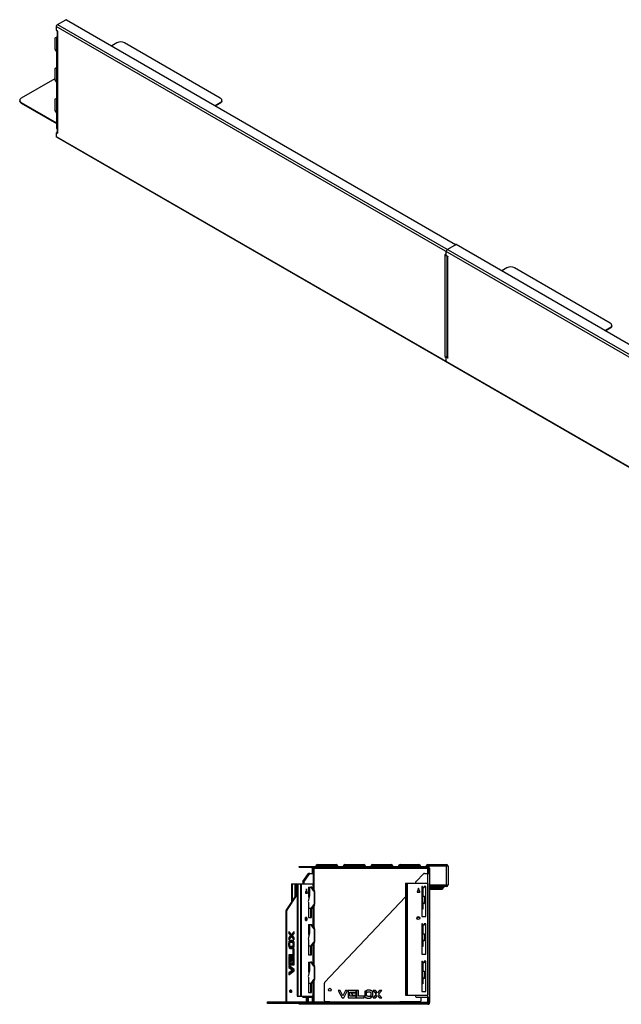
# Model space of a CAD drawing. Units: millimetres. Extents: x 4534 to 19826, y -34 to 3742.
# Drawn here: x 13436 to 15618, y 170 to 3742 of the extents above; entities that cross this region are included whole.
import ezdxf

# ---------------------------------------------------------------- set-up
doc = ezdxf.new("R2010")
doc.units = ezdxf.units.MM

# ---------------------------------------------------------------- blocks, each defined once
blk = doc.blocks.new('A$C32287')
at = {"color": 7, "linetype": 'Continuous', "lineweight": 25}
for p, q in [((69.4, 3.1), (137.4, 3.1)), ((69.4, 3.1), (69.4, -3.9)), ((137.4, 3.1), (137.4, -3.9)), ((169.4, 3.1), (169.4, -3.9)), ((169.4, 3.1), (237.4, 3.1)), ((237.4, 3.1), (237.4, -3.9)), ((269.4, 3.1), (269.4, -3.9)), ((269.4, 3.1), (337.4, 3.1)), ((337.4, 3.1), (337.4, -3.9)), ((369.4, 3.1), (437.4, 3.1)), ((369.4, 3.1), (369.4, -3.9)), ((437.4, 3.1), (437.4, -3.9)), ((469.4, 3.1), (469.4, -3.9)), ((469.4, 3.1), (537.4, 3.1)), ((537.4, -76.9), (537.4, 3.1)), ((3.4, -3.9), (470.4, -3.9)), ((3.4, -6.9), (3.4, -3.9)), ((3.4, -6.9), (470.4, -6.9)), ((6.4, -6.9), (6.4, -3.9)), ((13.4, -6.9), (13.4, -3.9)), ((16.4, -58.3), (36.8, -29.5)), ((18.5, -58.3), (38.9, -29.5)), ((41, -29.5), (20.6, -58.3)), ((41, -29.5), (36.8, -29.5)), ((37.8, -28.9), (55.9, -28.9)), ((50.4, -9.9), (53.4, -9.9)), ((50.4, -9.9), (50.4, -28.9)), ((53.4, -9.9), (53.1, -8.4)), ((53.4, -9.9), (53.4, -28.9)), ((53.8, -28.9), (53.8, -85.9)), ((55.9, -9.9), (476.4, -9.9)), ((55.9, -9.9), (55.9, -88.9)), ((143.4, -2.9), (63.4, -2.9)), ((63.4, -3.9), (63.4, -2.9)), ((143.4, -2.9), (143.4, -3.9)), ((243.4, -2.9), (163.4, -2.9)), ((163.4, -3.9), (163.4, -2.9)), ((243.4, -2.9), (243.4, -3.9)), ((343.4, -2.9), (263.4, -2.9)), ((263.4, -3.9), (263.4, -2.9)), ((343.4, -2.9), (343.4, -3.9)), ((443.4, -2.9), (363.4, -2.9)), ((363.4, -3.9), (363.4, -2.9)), ((424.9, -6.9), (424.9, -3.9)), ((426.3, -3.9), (426.3, -6.9)), ((426.4, -6.9), (426.4, -3.9)), ((455.8, -29.5), (427, -58.3)), ((428.4, -3.9), (428.4, -6.9)), ((443.4, -2.9), (443.4, -3.9)), ((457.3, -28.9), (476.4, -28.9)), ((543.4, -2.9), (463.4, -2.9)), ((463.4, -3.9), (463.4, -2.9)), ((470.4, -6.9), (470.4, -3.9)), ((470.4, -503.9), (470.4, -9.9)), ((473.4, -9.9), (473.4, -28.9)), ((473.4, -25.4), (476.4, -25.4)), ((476.4, -27.4), (473.4, -27.4)), ((476.4, -9.9), (476.4, -497.9)), ((543.4, -2.9), (543.4, -70.9)), ((-22.2, -69.1), (-24.4, -69.1)), ((-24.4, -69.1), (-24.4, -134.6)), ((-22.9, -67.1), (51.3, -67.1)), ((-22.2, -69.1), (-22.2, -131.4)), ((-12.3, -67.1), (-12.3, -116.6)), ((-8.1, -67.1), (-8.1, -110.2)), ((-3.5, -67.1), (-3.5, -474.1)), ((-1.7, -67.1), (-1.7, -474.1)), ((8.2, -69.1), (8.2, -472.1)), ((10.3, -69.1), (8.2, -69.1)), ((10.3, -69.1), (10.3, -472.1)), ((20.2, -59.7), (16, -59.7)), ((16, -59.7), (16, -67.1)), ((16.4, -58.3), (20.6, -58.3)), ((18.1, -59.7), (18.1, -67.1)), ((20.2, -59.7), (20.2, -67.1)), ((52.7, -69.1), (52.7, -84.4)), ((389.4, -64.1), (389.4, -471.1)), ((389.4, -64.1), (467.4, -64.1)), ((392.4, -66.1), (389.4, -66.1)), ((392.4, -64.1), (392.4, -471.1)), ((395.4, -64.1), (395.4, -471.1)), ((426.4, -64.1), (426.4, -59.7)), ((469.4, -66.1), (469.4, -469.1)), ((476.4, -70.9), (543.4, -70.9)), ((-43.4, -163.2), (-3.5, -103.3)), ((-41.3, -163.2), (-3.5, -106.5)), ((29.4, -85.4), (25.9, -100.4)), ((25.9, -100.4), (32.9, -100.4)), ((26.2, -98.9), (26.6, -100.4)), ((28.7, -100.4), (27.3, -94.4)), ((28.3, -89.9), (30.8, -100.4)), ((32.9, -100.4), (29.4, -85.4)), ((37.5, -78.9), (48.2, -78.9)), ((37.5, -78.9), (37.5, -114.9)), ((42.1, -82.9), (37.5, -82.9)), ((39.6, -91.9), (37.5, -91.9)), ((38.9, -92.9), (37.5, -92.9)), ((37.7, -92.9), (37.7, -114.9)), ((39.6, -82.9), (39.6, -91.9)), ((42.1, -83.9), (39.6, -83.9)), ((42.1, -108.9), (42.1, -82.9)), ((56.9, -93.3), (47.1, -79.5)), ((49.2, -79.5), (47.1, -79.5)), ((49.2, -79.5), (59, -93.3)), ((56.9, -93.3), (59, -93.3)), ((57.3, -94.7), (57.3, -141.1)), ((59.4, -94.7), (57.3, -94.7)), ((59.4, -94.7), (59.4, -141.1)), ((436.4, -82.4), (431.4, -97.4)), ((431.4, -97.4), (441.4, -97.4)), ((432.4, -97.4), (436.4, -85.4)), ((441.4, -97.4), (436.4, -82.4)), ((436.4, -85.4), (440.4, -97.4)), ((447.9, -75.9), (451, -75.9)), ((447.9, -75.9), (447.9, -185.9)), ((450.9, -76.4), (447.9, -76.4)), ((447.9, -90.3), (450.9, -90.3)), ((450.9, -91.7), (447.9, -91.7)), ((450.9, -75.9), (450.9, -153.9)), ((450.9, -77.7), (451, -77.7)), ((451, -79.9), (451, -75.9)), ((451.2, -80.4), (451.2, -111.9)), ((455, -80.9), (452, -80.9)), ((462.9, -75.9), (456, -75.9)), ((456, -75.9), (456, -79.9)), ((462.9, -185.9), (462.9, -75.9)), ((537.4, -76.9), (476.4, -76.9)), ((476.4, -79.9), (528.4, -79.9)), ((476.4, -82.9), (523.4, -82.9)), ((479.4, -85.9), (479.4, -82.9)), ((479.4, -85.9), (523.4, -85.9)), ((517.4, -85.9), (517.4, -79.9)), ((523.4, -79.9), (523.4, -85.9)), ((525.4, -79.9), (525.4, -76.9)), ((528.4, -76.9), (528.4, -79.9)), ((37.5, -131.2), (42.1, -108.9)), ((37.5, -114.9), (40.9, -114.9)), ((37.5, -132.9), (37.5, -188.9)), ((47.1, -156.3), (56.9, -142.5)), ((59, -142.5), (49.2, -156.3)), ((59, -142.5), (56.9, -142.5)), ((57.3, -141.1), (59.4, -141.1)), ((95.5, -425.3), (389.4, -113.5)), ((447.9, -138), (450.9, -138)), ((450.9, -139.4), (447.9, -139.4)), ((450.9, -111.9), (456.9, -111.9)), ((451.2, -133.2), (451.2, -158.2)), ((456.9, -137.9), (452.8, -137.9)), ((457.9, -112.9), (457.9, -136.9)), ((-41.7, -164.6), (-43.8, -164.6)), ((-43.8, -494.4), (-43.8, -164.6)), ((-43.4, -163.2), (-41.3, -163.2)), ((-41.7, -494.4), (-41.7, -164.6)), ((48.2, -156.9), (37.5, -156.9)), ((37.7, -158.2), (37.5, -158.2)), ((37.7, -156.9), (37.7, -158.2)), ((46, -188.9), (46, -156.9)), ((47.1, -156.3), (49.2, -156.3)), ((48.1, -188.9), (48.1, -156.9)), ((52.7, -151.4), (52.7, -220.4)), ((53.8, -149.9), (53.8, -221.9)), ((55.9, -146.9), (55.9, -224.9)), ((447.9, -153.3), (450.9, -153.3)), ((450.9, -153.9), (447.9, -153.9)), ((451.2, -158.2), (447.9, -158.2)), ((37.5, -188.9), (48.1, -188.9)), ((447.9, -185.9), (462.9, -185.9)), ((447.9, -211.9), (447.9, -321.9)), ((447.9, -211.9), (450.9, -211.9)), ((450.9, -212.4), (447.9, -212.4)), ((451, -211.9), (450.9, -211.9)), ((450.9, -211.9), (450.9, -289.9)), ((450.9, -213.7), (451, -213.7)), ((451, -216.9), (451, -211.9)), ((462.9, -211.9), (456, -211.9)), ((456, -211.9), (456, -216.9)), ((462.9, -321.9), (462.9, -211.9)), ((-24.8, -250.8), (-34.5, -239.4)), ((-34.5, -239.4), (-34.5, -247.5)), ((-26.9, -250.8), (-34.5, -241.9)), ((-34.5, -247.5), (-28.3, -254.8)), ((-30.3, -246.8), (-30.3, -247.5)), ((-30.3, -247.5), (-24.4, -254.4)), ((-29.7, -247.5), (-30.3, -247.5)), ((-15, -239.4), (-24.8, -250.8)), ((-23.5, -254.8), (-17.2, -247.4)), ((-22.2, -247.8), (-22.2, -253.3)), ((-21.3, -254.8), (-15, -247.4)), ((-17.2, -247.4), (-17.2, -241.9)), ((-17.2, -247.4), (-15, -247.4)), ((-15, -247.4), (-15, -239.4)), ((37.5, -214.9), (48.2, -214.9)), ((37.5, -214.9), (37.5, -250.9)), ((42.1, -218.9), (37.5, -218.9)), ((39.6, -227.9), (37.5, -227.9)), ((38.9, -228.9), (37.5, -228.9)), ((37.5, -267.2), (42.1, -244.9)), ((39.6, -218.9), (39.6, -227.9)), ((42.1, -219.9), (39.6, -219.9)), ((39.7, -219.9), (39.7, -218.9)), ((42.1, -244.9), (42.1, -218.9)), ((56.9, -229.3), (47.1, -215.5)), ((49.2, -215.5), (47.1, -215.5)), ((49.2, -215.5), (59, -229.3)), ((56.9, -229.3), (59, -229.3)), ((57.3, -230.7), (57.3, -277.1)), ((59.4, -230.7), (57.3, -230.7)), ((59.4, -230.7), (59.4, -277.1)), ((447.9, -226.3), (450.9, -226.3)), ((450.9, -227.7), (447.9, -227.7)), ((450.9, -247.9), (457.9, -247.9)), ((456, -216.9), (451, -216.9)), ((451.2, -216.9), (451.2, -247.9)), ((457.9, -247.9), (457.9, -273.9)), ((-28.3, -254.8), (-34.5, -262.2)), ((-34.5, -270.3), (-24.8, -258.9)), ((-34.5, -267.8), (-26.9, -258.9)), ((-34.5, -262.2), (-34.5, -270.3)), ((-31, -278.6), (-28.9, -278.6)), ((-31, -278.6), (-22.8, -278.6)), ((-18.9, -272), (-30.6, -272)), ((-21.1, -272), (-30.6, -272)), ((-24.4, -255.2), (-30.3, -262.2)), ((-30.3, -262.2), (-30.3, -262.8)), ((-29.7, -262.2), (-30.3, -262.2)), ((-28.9, -278.6), (-20.7, -278.6)), ((-26.9, -250.8), (-24.8, -250.8)), ((-26.9, -258.9), (-24.8, -258.9)), ((-24.4, -257.7), (-25.4, -258.9)), ((-25.3, -250.8), (-24.4, -251.9)), ((-24.8, -258.9), (-15, -270.3)), ((-24.4, -250.2), (-24.4, -259.4)), ((-24.4, -272), (-24.4, -278.6)), ((-23.5, -254.8), (-21.3, -254.8)), ((-17.2, -262.2), (-23.5, -254.8)), ((-22.8, -278.6), (-19.1, -273.4)), ((-22.8, -278.6), (-20.7, -278.6)), ((-22.2, -256.3), (-22.2, -261.9)), ((-22.2, -272), (-22.2, -277.8)), ((-15, -262.2), (-21.3, -254.8)), ((-21.1, -272), (-18.9, -272)), ((-20.7, -278.6), (-17, -273.4)), ((-15.9, -276), (-19.5, -281.2)), ((-19.1, -273.4), (-17, -273.4)), ((-17.2, -262.2), (-15, -262.2)), ((-17.2, -267.8), (-17.2, -262.2)), ((-15, -270.3), (-15, -262.2)), ((37.5, -250.9), (40.9, -250.9)), ((37.5, -268.9), (37.5, -324.9)), ((47.1, -292.3), (56.9, -278.5)), ((59, -278.5), (49.2, -292.3)), ((55.9, -282.9), (55.9, -360.9)), ((59, -278.5), (56.9, -278.5)), ((57.3, -277.1), (59.4, -277.1)), ((447.9, -274), (450.9, -274)), ((450.9, -275.4), (447.9, -275.4)), ((451.2, -269.2), (451.2, -294.2)), ((457.9, -273.9), (452.4, -273.9)), ((-34.2, -294.7), (-32.2, -291.9)), ((-33.7, -297), (-30.1, -291.9)), ((-32.7, -286.5), (-30.6, -286.5)), ((-28.9, -294.5), (-32.6, -299.6)), ((-32.2, -291.9), (-30.1, -291.9)), ((-30.6, -301.1), (-18.9, -301.1)), ((-29.7, -295.6), (-29.5, -297)), ((-29.5, -297), (-27.7, -294.5)), ((-20.7, -294.5), (-28.9, -294.5)), ((-24.7, -294.5), (-28.3, -299.6)), ((-26.2, -299.6), (-28.3, -299.6)), ((-27.9, -294.5), (-27.8, -294.7)), ((-24.4, -297), (-26.2, -299.6)), ((-24.4, -294.5), (-24.4, -301.1)), ((-22.2, -294.5), (-22.2, -301.1)), ((-15, -303.2), (-19.7, -303.2)), ((-19.7, -303.2), (-19.7, -324)), ((-17.2, -330.6), (-17.2, -303.2)), ((-16.7, -286.5), (-14.6, -286.5)), ((-15, -330.6), (-15, -303.2)), ((48.2, -292.9), (37.5, -292.9)), ((46, -324.9), (46, -292.9)), ((47.1, -292.3), (49.2, -292.3)), ((48.1, -324.9), (48.1, -292.9)), ((52.7, -287.4), (52.7, -356.4)), ((53.8, -285.9), (53.8, -357.9)), ((447.9, -289.3), (450.9, -289.3)), ((450.9, -289.9), (447.9, -289.9)), ((451.2, -294.2), (447.9, -294.2)), ((-19.7, -324), (-34.5, -324)), ((-34.5, -324), (-34.5, -330.6)), ((-34.5, -330.6), (-15, -330.6)), ((-29.8, -332.4), (-34.5, -332.4)), ((-34.5, -332.4), (-34.5, -361.1)), ((-32, -354.5), (-32, -332.4)), ((-19.8, -354.5), (-32, -354.5)), ((-30.3, -324), (-30.3, -330.6)), ((-30.3, -354.5), (-30.3, -361.1)), ((-29.8, -354.5), (-29.8, -332.4)), ((-28.2, -324), (-28.2, -330.6)), ((-28.2, -354.5), (-28.2, -361.1)), ((-22.5, -332.4), (-27.2, -332.4)), ((-27.2, -332.4), (-27.2, -349.8)), ((-27.2, -349.8), (-22.5, -344.8)), ((-27.2, -347.5), (-24.6, -344.8)), ((-25.6, -345.8), (-25.6, -332.4)), ((-24.6, -344.8), (-24.6, -332.4)), ((-24.6, -344.8), (-22.5, -344.8)), ((-24.4, -324), (-24.4, -330.6)), ((-24.4, -354.5), (-24.4, -361.1)), ((-22.5, -344.8), (-22.5, -332.4)), ((-22.2, -324), (-22.2, -330.6)), ((-22.2, -354.5), (-22.2, -361.1)), ((-15.1, -332.4), (-19.8, -332.4)), ((-19.8, -332.4), (-19.8, -354.5)), ((-17.3, -361.1), (-17.3, -332.4)), ((-15.1, -361.1), (-15.1, -332.4)), ((37.5, -324.9), (48.1, -324.9)), ((37.5, -350.9), (48.2, -350.9)), ((37.5, -350.9), (37.5, -386.9)), ((42.1, -354.9), (37.5, -354.9)), ((39.6, -354.9), (39.6, -363.9)), ((42.1, -355.9), (39.6, -355.9)), ((39.7, -355.9), (39.7, -354.9)), ((42.1, -380.9), (42.1, -354.9)), ((56.9, -365.3), (47.1, -351.5)), ((49.2, -351.5), (47.1, -351.5)), ((49.2, -351.5), (59, -365.3)), ((447.9, -321.9), (462.9, -321.9)), ((447.9, -347.9), (447.9, -457.9)), ((447.9, -347.9), (450.9, -347.9)), ((450.9, -348.4), (447.9, -348.4)), ((451, -347.9), (450.9, -347.9)), ((450.9, -347.9), (450.9, -425.9)), ((450.9, -349.7), (451, -349.7)), ((451, -352.9), (451, -347.9)), ((456, -352.9), (451, -352.9)), ((451.2, -352.9), (451.2, -383.9)), ((462.9, -347.9), (456, -347.9)), ((456, -347.9), (456, -352.9)), ((462.9, -457.9), (462.9, -347.9)), ((-34.5, -361.1), (-15.1, -361.1)), ((-15, -377.2), (-34.5, -363.2)), ((-34.5, -363.2), (-34.5, -370.4)), ((-17.2, -377.2), (-34.5, -364.8)), ((-34.5, -370.4), (-20.8, -380.1)), ((-20.8, -380.1), (-34.5, -389.9)), ((-34.5, -397), (-15, -383)), ((-34.5, -395.5), (-17.2, -383)), ((-34.5, -389.9), (-34.5, -397)), ((-30.3, -367.8), (-30.3, -370.4)), ((-30.3, -370.4), (-24.4, -374.6)), ((-28.2, -370.4), (-30.3, -370.4)), ((-24.4, -385.7), (-30.3, -389.9)), ((-30.3, -389.9), (-30.3, -392.4)), ((-28.2, -389.9), (-30.3, -389.9)), ((-28.2, -369.3), (-28.2, -370.4)), ((-28.2, -370.4), (-24.4, -373.1)), ((-24.4, -387.2), (-28.2, -389.9)), ((-28.2, -389.9), (-28.2, -390.9)), ((-24.4, -372.1), (-24.4, -377.6)), ((-24.4, -382.7), (-24.4, -388.2)), ((-22.2, -373.6), (-22.2, -379.1)), ((-22.2, -381.1), (-22.2, -386.7)), ((-17.2, -377.2), (-15, -377.2)), ((-17.2, -383), (-17.2, -377.2)), ((-17.2, -383), (-15, -383)), ((-15, -383), (-15, -377.2)), ((39.6, -363.9), (37.5, -363.9)), ((38.9, -364.9), (37.5, -364.9)), ((37.5, -403.2), (42.1, -380.9)), ((37.5, -386.9), (40.9, -386.9)), ((56.9, -365.3), (59, -365.3)), ((57.3, -366.7), (57.3, -413.1)), ((59.4, -366.7), (57.3, -366.7)), ((59.4, -366.7), (59.4, -413.1)), ((447.9, -362.3), (450.9, -362.3)), ((450.9, -363.7), (447.9, -363.7)), ((450.9, -383.9), (457.9, -383.9)), ((457.9, -383.9), (457.9, -409.9)), ((37.5, -404.9), (37.5, -460.9)), ((47.1, -428.3), (56.9, -414.5)), ((47.1, -428.3), (49.2, -428.3)), ((59, -414.5), (49.2, -428.3)), ((52.7, -423.4), (52.7, -472.1)), ((53.8, -421.9), (53.8, -478.9)), ((55.9, -418.9), (55.9, -494.9)), ((59, -414.5), (56.9, -414.5)), ((57.3, -413.1), (59.4, -413.1)), ((94.9, -491.4), (94.9, -426.7)), ((447.9, -410), (450.9, -410)), ((450.9, -411.4), (447.9, -411.4)), ((447.9, -425.3), (450.9, -425.3)), ((450.9, -425.9), (447.9, -425.9)), ((451.2, -405.2), (451.2, -430.2)), ((457.9, -409.9), (452.4, -409.9)), ((48.2, -428.9), (37.5, -428.9)), ((37.5, -460.9), (48.1, -460.9)), ((46, -460.9), (46, -428.9)), ((48.1, -460.9), (48.1, -428.9)), ((152.1, -453.3), (144.9, -453.3)), ((144.9, -453.3), (158.9, -480.9)), ((161.8, -472.7), (152.1, -453.3)), ((171.6, -453.3), (161.8, -472.7)), ((164.7, -480.9), (178.7, -453.3)), ((178.7, -453.3), (171.6, -453.3)), ((209.5, -453.3), (180.9, -453.3)), ((180.9, -453.3), (180.9, -480.7)), ((187.5, -474.1), (187.5, -460)), ((187.5, -460), (209.5, -460)), ((209.5, -463.7), (192.2, -463.7)), ((192.2, -463.7), (197.2, -470.3)), ((209.5, -460), (209.5, -453.3)), ((209.5, -470.3), (209.5, -463.7)), ((217.9, -453.3), (211.3, -453.3)), ((211.3, -453.3), (211.3, -480.9)), ((217.9, -474.3), (217.9, -453.3)), ((240.9, -458.8), (240.9, -475.3)), ((247.5, -461.2), (242.3, -456.1)), ((245, -454.5), (250.1, -459.6)), ((247.5, -472.9), (247.5, -461.2)), ((263.4, -461.2), (263.4, -472.9)), ((270, -475.3), (270, -458.8)), ((279.8, -453.3), (271.7, -453.3)), ((271.7, -453.3), (283.1, -467)), ((287.2, -462.2), (279.8, -453.3)), ((294.5, -453.3), (287.2, -462.2)), ((291.2, -467), (302.6, -453.3)), ((302.6, -453.3), (294.5, -453.3)), ((451.2, -430.2), (447.9, -430.2)), ((447.9, -457.9), (462.9, -457.9)), ((-111.1, -494.9), (418.9, -494.9)), ((-111.1, -497.9), (-111.1, -494.9)), ((-111.1, -497.9), (114.9, -497.9)), ((-111.1, -500.9), (-111.1, -497.9)), ((-111.1, -497.9), (418.9, -497.9)), ((-91.1, -494.9), (-91.1, -497.9)), ((-91.1, -497.9), (-91.1, -500.9)), ((-43.8, -494.4), (-41.7, -494.4)), ((-3.5, -474.1), (51.3, -474.1)), ((8.2, -472.1), (10.3, -472.1)), ((16, -474.1), (16, -476.9)), ((16, -476.9), (20.2, -476.9)), ((55.9, -478.9), (17.4, -478.9)), ((18.1, -474.1), (18.1, -476.9)), ((20.2, -474.1), (20.2, -476.9)), ((29, -478.9), (29, -494.4)), ((33.3, -478.9), (33.3, -494.4)), ((33.3, -494.4), (35.4, -494.4)), ((35.4, -478.9), (35.4, -494.4)), ((50.4, -478.9), (50.4, -494.9)), ((50.4, -497.9), (50.4, -497.9)), ((53.2, -499.4), (53.4, -497.9)), ((53.4, -478.9), (53.4, -494.9)), ((53.4, -497.9), (53.4, -497.9)), ((55.9, -497.9), (55.9, -497.9)), ((96.9, -493.4), (114.9, -493.4)), ((114.9, -493.4), (114.9, -494.9)), ((114.9, -500.9), (114.9, -497.9)), ((158.9, -480.9), (164.7, -480.9)), ((180.9, -480.7), (209.5, -480.7)), ((209.5, -474.1), (187.5, -474.1)), ((197.2, -470.3), (209.5, -470.3)), ((209.5, -480.7), (209.5, -474.1)), ((211.3, -480.9), (238.7, -480.9)), ((238.7, -474.3), (217.9, -474.3)), ((238.7, -480.9), (238.7, -474.3)), ((265.9, -479.7), (260.8, -474.6)), ((263.4, -472.9), (268.6, -478.1)), ((283.1, -467), (271.7, -480.9)), ((271.7, -480.9), (279.8, -480.9)), ((279.8, -480.9), (287.2, -471.9)), ((287.2, -471.9), (294.5, -480.9)), ((302.6, -480.9), (291.2, -467)), ((294.5, -480.9), (302.6, -480.9)), ((368.9, -493.4), (442.9, -493.4)), ((368.9, -494.9), (368.9, -493.4)), ((368.9, -497.9), (368.9, -500.9)), ((470.4, -497.9), (368.9, -497.9)), ((389.4, -469.1), (392.4, -469.1)), ((389.4, -471.1), (467.4, -471.1)), ((398.9, -497.9), (398.9, -494.9)), ((418.9, -494.9), (418.9, -497.9)), ((426.4, -476.9), (426.4, -471.1)), ((476.4, -478.9), (428.4, -478.9)), ((444.9, -478.9), (444.9, -491.4)), ((473.4, -478.9), (473.4, -497.9)), ((473.4, -480.4), (476.4, -480.4)), ((476.4, -482.4), (473.4, -482.4)), ((473.4, -497.9), (476.4, -497.9)), ((476.4, -498.6), (476.4, -498)), ((470.4, -500.9), (-111.1, -500.9)), ((3.4, -503.9), (3.4, -500.9)), ((470.4, -503.9), (3.4, -503.9)), ((6.7, -500.9), (6.7, -503.9)), ((15.2, -500.9), (15.2, -503.9)), ((17.2, -500.9), (17.2, -503.9)), ((114.9, -500.9), (368.9, -500.9)), ((425.5, -503.9), (425.5, -500.9)), ((426.4, -503.9), (426.4, -500.9)), ((428.2, -500.9), (428.2, -503.9))]:
    blk.add_line(p, q, dxfattribs=at)
at = {"color": 7, "linetype": 'Continuous', "lineweight": 25, "flags": 128}
for points in [[(32.6, -194.2), (32.4, -192.7), (32, -191.4), (31.4, -190.3), (30.6, -189.4), (29.7, -188.9), (28.7, -188.7), (27.7, -188.9), (26.7, -189.4), (25.9, -190.3), (25.3, -191.4), (24.9, -192.7), (24.8, -194.2), (24.9, -195.6), (25.3, -196.9), (25.9, -198.1), (26.7, -198.9), (27.7, -199.5), (28.7, -199.7), (29.7, -199.5), (30.6, -198.9), (31.4, -198.1), (32, -196.9), (32.4, -195.6), (32.6, -194.2)], [(27.6, -188.9), (28.5, -189.4), (29.3, -190.3), (29.9, -191.4), (30.3, -192.7), (30.4, -194.2), (30.3, -195.6), (29.9, -196.9), (29.3, -198.1), (28.5, -198.9), (27.6, -199.5)], [(-31.1, -456.4), (-30.9, -455.1), (-30.6, -453.8), (-29.9, -452.8), (-29.2, -452), (-28.3, -451.5), (-27.3, -451.4), (-26.4, -451.7), (-25.5, -452.3), (-24.8, -453.3), (-24.3, -454.4), (-24, -455.7), (-24, -457.1), (-24.3, -458.4), (-24.8, -459.6), (-25.5, -460.5), (-26.4, -461.1), (-27.3, -461.4), (-28.3, -461.3), (-29.2, -460.9), (-29.9, -460.1), (-30.6, -459), (-30.9, -457.8), (-31.1, -456.4)], [(-28.6, -451.6), (-28.5, -451.7), (-27.6, -452.3), (-26.9, -453.3), (-26.4, -454.4), (-26.2, -455.7), (-26.2, -457.1), (-26.4, -458.4), (-26.9, -459.6), (-27.6, -460.5), (-28.5, -461.1), (-28.6, -461.2)], [(-26.8, -456.4), (-26.7, -455.1), (-26.5, -454.2)], [(-26.5, -458.6), (-26.7, -457.8), (-26.8, -456.4)], [(-43.8, -494.9), (-43.8, -494.8), (-43.8, -494.4)], [(-41.7, -494.4), (-41.6, -494.8), (-41.6, -494.9)], [(29, -494.9), (29, -494.8), (29, -494.4)], [(33.2, -494.9), (33.2, -494.8), (33.3, -494.4)], [(35.4, -494.4), (35.4, -494.8), (35.4, -494.9)]]:
    blk.add_lwpolyline(points, dxfattribs=at)
at = {"color": 7, "linetype": 'Continuous', "lineweight": 25}
for centre, radius in [((435.4, -191.1), 5.5), ((114.9, -450.9), 5)]:
    blk.add_circle(centre, radius, dxfattribs=at)
for centre, radius, start, end in [((69.4, -2.9), 6, 90, 180), ((137.4, -2.9), 6, 0, 90), ((169.4, -2.9), 6, 90, 180), ((237.4, -2.9), 6, 0, 90), ((269.4, -2.9), 6, 90, 180), ((337.4, -2.9), 6, 0, 90), ((369.4, -2.9), 6, 90, 180), ((437.4, -2.9), 6, 0, 90), ((469.4, -2.9), 6, 90, 180), ((537.4, -2.9), 6, 0, 90), ((37.8, -30.2), 1.25, 92.7971, 147.9253), ((39.9, -30.2), 1.25, 92.7971, 147.9253), ((42.1, -30.2), 1.25, 92.7971, 147.9253), ((457.3, -30.9), 2, 90, 135), ((470.4, -9.9), 6, 0, 90), ((470.4, -9.9), 3, 0, 90), ((-22.6, -68.9), 1.79, 101.4218, 188.0495), ((-20.5, -68.9), 1.79, 101.4218, 188.0495), ((6.4, -68.9), 1.79, 351.9505, 78.5782), ((8.5, -68.9), 1.79, 351.9505, 78.5782), ((18.4, -59.7), 2.47, 146.3494, 181.0007), ((20.5, -59.7), 2.47, 146.3494, 181.0007), ((22.7, -59.7), 2.47, 146.3494, 181.0007), ((51, -68.9), 1.79, 351.9505, 78.5782), ((428.4, -59.7), 2, 135, 180), ((467.4, -66.1), 2, 0, 90), ((537.4, -70.9), 6, 270, 0), ((38.8, -92), 0.893, 281.4218, 8.0495), ((40.6, -83), 0.893, 171.9505, 258.5782), ((46.1, -80.2), 1.25, 32.0747, 87.2029), ((48.2, -80.2), 1.25, 32.0747, 87.2029), ((54.8, -94.7), 2.47, 358.9993, 33.6506), ((57, -94.7), 2.47, 358.9993, 33.6506), ((452, -79.9), 1, 180, 270), ((455, -79.9), 1, 270, 0), ((479.4, -88.9), 6, 90, 120), ((479.4, -88.9), 3, 90, 180), ((54.8, -141.1), 2.47, 326.3494, 1.0007), ((57, -141.1), 2.47, 326.3494, 1.0007), ((473, -129.9), 22.1, 180, 200.3339), ((452.8, -137.4), 0.5, 200.3339, 270), ((456.9, -112.9), 1, 0, 90), ((456.9, -136.9), 1, 270, 0), ((-41.3, -164.5), 2.5, 147.7411, 180.8909), ((-39.2, -164.5), 2.5, 147.7411, 180.8909), ((46.1, -155.7), 1.25, 272.7971, 327.9253), ((48.2, -155.7), 1.25, 272.7971, 327.9253), ((19.1, -194.1), 7.06, 359.346, 25.8628), ((19.1, -194.1), 7.06, 359.346, 25.8628), ((19.1, -194.2), 7.06, 334.1372, 0.654), ((19.1, -194.2), 7.06, 334.1372, 0.654), ((21.6, -194.2), 6.77, 317.0547, 42.9453), ((22.1, -193.9), 6.27, 357.795, 44.1669), ((22.1, -194.4), 6.27, 315.8331, 2.205), ((25, -193.7), 5.47, 354.8884, 61.3626), ((24.9, -194.6), 5.6, 299.4653, 4.2837), ((435.4, -194.2), 5.5, 16.1464, 163.8536), ((38.8, -228), 0.893, 281.4218, 8.0495), ((46.1, -216.2), 1.25, 32.0747, 87.2029), ((48.2, -216.2), 1.25, 32.0747, 87.2029), ((54.8, -230.7), 2.47, 358.9993, 33.6506), ((57, -230.7), 2.47, 358.9993, 33.6506), ((54.8, -277.1), 2.47, 326.3494, 1.0007), ((57, -277.1), 2.47, 326.3494, 1.0007), ((473, -265.9), 22.1, 180, 201.2393), ((46.1, -291.7), 1.25, 272.7971, 327.9253), ((48.2, -291.7), 1.25, 272.7971, 327.9253), ((46.1, -352.2), 1.25, 32.0747, 87.2029), ((48.2, -352.2), 1.25, 32.0747, 87.2029), ((38.8, -364), 0.893, 281.4218, 8.0495), ((54.8, -366.7), 2.47, 358.9993, 33.6506), ((57, -366.7), 2.47, 358.9993, 33.6506), ((46.1, -427.7), 1.25, 272.7971, 327.9253), ((48.2, -427.7), 1.25, 272.7971, 327.9253), ((54.8, -413.1), 2.47, 326.3494, 1.0007), ((57, -413.1), 2.47, 326.3494, 1.0007), ((96.9, -426.7), 2, 136.6847, 180), ((473, -401.9), 22.1, 180, 201.2393), ((6.4, -472.4), 1.79, 281.4218, 8.0495), ((8.5, -472.4), 1.79, 281.4218, 8.0495), ((17.7, -477.2), 1.79, 171.9505, 258.5782), ((19.8, -477.2), 1.79, 171.9505, 258.5782), ((22, -477.2), 1.79, 171.9505, 258.5782), ((51, -472.4), 1.79, 281.4218, 8.0495), ((96.9, -491.4), 2, 180, 270), ((428.4, -476.9), 2, 180, 270), ((442.9, -491.4), 2, 270, 0), ((467.4, -469.1), 2, 270, 0)]:
    blk.add_arc(centre, radius, start, end, dxfattribs=at)
for points, knots in [([(47.4, -6.9), (48, -6.9), (49.3, -7), (51.2, -7.6), (53.1, -8.4), (54.7, -9.2), (55.6, -9.7), (55.9, -9.9)], [0, 0, 0, 0, 0.219127, 0.444521, 0.664814, 0.891477, 1, 1, 1, 1]), ([(50.4, -9.9), (50.4, -9.6), (50.3, -8.9), (49.8, -8), (49, -7.3), (48.1, -7), (47.6, -6.9), (47.4, -6.9)], [0, 0, 0, 0, 0.219127, 0.444521, 0.664814, 0.891477, 1, 1, 1, 1]), ([(470.4, -9.9), (470.4, -9.6), (470.3, -8.9), (470.1, -8), (470, -7.3), (469.8, -7), (469.8, -6.9), (469.7, -6.9)], [0, 0, 0, 0, 0.217131, 0.434261, 0.651371, 0.868481, 1, 1, 1, 1]), ([(470.4, -9.9), (470.4, -9.2), (470.3, -8.1), (470.2, -7.2), (470.2, -6.9)], [0, 0, 0, 0, 0.636446, 1, 1, 1, 1]), ([(-30.6, -272), (-31.1, -272.2), (-32.1, -272.6), (-33.1, -274.2), (-33.8, -276.1), (-34.3, -278.4), (-34.7, -280.9), (-34.9, -283.7), (-35, -285.6), (-35, -286.5)], [0, 0, 0, 0, 0.124532, 0.24905, 0.374039, 0.499273, 0.66619, 0.833123, 1, 1, 1, 1]), ([(-32.7, -286.5), (-32.7, -285.7), (-32.6, -284.2), (-32.4, -282), (-32, -280), (-31.4, -279.1), (-31, -278.6)], [0, 0, 0, 0, 0.280406, 0.560932, 0.780944, 1, 1, 1, 1]), ([(-30.6, -286.5), (-30.5, -285.7), (-30.5, -284.2), (-30.3, -282), (-29.9, -280), (-29.2, -279.1), (-28.9, -278.6)], [0, 0, 0, 0, 0.280406, 0.560932, 0.780944, 1, 1, 1, 1]), ([(-26.4, -272), (-26.9, -272.2), (-27.8, -272.6), (-28.9, -274.2), (-29.5, -276.1), (-29.9, -277.6), (-30, -278.5), (-30, -278.6)], [0, 0, 0, 0, 0.236854, 0.473683, 0.711406, 0.949597, 1, 1, 1, 1]), ([(-24.3, -272), (-24.8, -272.2), (-25.7, -272.6), (-26.8, -274.2), (-27.4, -276.1), (-27.8, -277.6), (-27.9, -278.4), (-27.9, -278.6)], [0, 0, 0, 0, 0.237146, 0.474267, 0.712283, 0.950767, 1, 1, 1, 1]), ([(-19.1, -273.4), (-19.5, -273), (-20, -272.4), (-20.8, -272.1), (-21.1, -272)], [0, 0, 0, 0, 0.55939, 1, 1, 1, 1]), ([(-19.5, -281.2), (-19.4, -282.2), (-19.2, -283.5), (-19, -285.3), (-19, -286.1), (-19, -286.5)], [0, 0, 0, 0, 0.559702, 0.779974, 1, 1, 1, 1]), ([(-17, -273.4), (-17.3, -273), (-17.9, -272.4), (-18.6, -272.1), (-18.9, -272)], [0, 0, 0, 0, 0.5593902, 1, 1, 1, 1]), ([(-16.7, -286.5), (-16.7, -285.9), (-16.8, -284.5), (-16.9, -282.5), (-17, -280.5), (-17.4, -279.1), (-17.5, -278.4)], [0, 0, 0, 0, 0.241322, 0.482824, 0.724308, 1, 1, 1, 1]), ([(-14.6, -286.5), (-14.6, -285.9), (-14.6, -284.5), (-14.7, -282.5), (-15, -279.7), (-15.5, -277.5), (-15.9, -276)], [0, 0, 0, 0, 0.186645, 0.373428, 0.560198, 1, 1, 1, 1]), ([(-35, -286.5), (-35, -287.2), (-34.9, -288.5), (-34.8, -290.5), (-34.6, -293.4), (-34.1, -295.5), (-33.7, -297)], [0, 0, 0, 0, 0.1866462, 0.3734275, 0.5602103, 1, 1, 1, 1]), ([(-32.2, -291.9), (-32.4, -290.9), (-32.5, -289.5), (-32.7, -287.7), (-32.7, -286.9), (-32.7, -286.5)], [0, 0, 0, 0, 0.559722, 0.780001, 1, 1, 1, 1]), ([(-32.6, -299.6), (-32.3, -300), (-31.7, -300.7), (-31, -301), (-30.6, -301.1)], [0, 0, 0, 0, 0.55943, 1, 1, 1, 1]), ([(-30.1, -291.9), (-30.2, -290.9), (-30.4, -289.5), (-30.6, -287.7), (-30.6, -286.9), (-30.6, -286.5)], [0, 0, 0, 0, 0.559722, 0.780001, 1, 1, 1, 1]), ([(-28.3, -299.6), (-28, -300), (-27.4, -300.7), (-26.7, -301), (-26.4, -301.1)], [0, 0, 0, 0, 0.55943, 1, 1, 1, 1]), ([(-26.2, -299.6), (-25.9, -300), (-25.3, -300.7), (-24.6, -301), (-24.3, -301.1)], [0, 0, 0, 0, 0.55943, 1, 1, 1, 1]), ([(-21.1, -301.1), (-20.6, -300.9), (-19.6, -300.5), (-18.6, -298.9), (-17.9, -296.9), (-17.5, -294.9), (-17.1, -292.9), (-16.9, -290.8), (-16.8, -288.7), (-16.7, -287.2), (-16.7, -286.5)], [0, 0, 0, 0, 0.124506, 0.249056, 0.374021, 0.499241, 0.624446, 0.749652, 0.874871, 1, 1, 1, 1]), ([(-19, -286.5), (-19.1, -287.3), (-19.1, -288.9), (-19.3, -291.1), (-19.7, -293.1), (-20.4, -294), (-20.7, -294.5)], [0, 0, 0, 0, 0.280407, 0.560917, 0.780933, 1, 1, 1, 1]), ([(-18.9, -301.1), (-18.5, -300.9), (-17.5, -300.5), (-16.4, -298.9), (-15.8, -296.9), (-15.4, -294.9), (-15, -292.9), (-14.8, -290.8), (-14.6, -288.7), (-14.6, -287.2), (-14.6, -286.5)], [0, 0, 0, 0, 0.124506, 0.249056, 0.374021, 0.499241, 0.624446, 0.749652, 0.874871, 1, 1, 1, 1]), ([(242.3, -456.1), (241.9, -456.5), (241.2, -457.3), (241, -458.4), (240.9, -458.8)], [0, 0, 0, 0, 0.55943, 1, 1, 1, 1]), ([(255.4, -452.6), (254.8, -452.7), (253.4, -452.7), (251.4, -452.9), (248.6, -453.3), (246.4, -454), (245, -454.5)], [0, 0, 0, 0, 0.186646, 0.373428, 0.56021, 1, 1, 1, 1]), ([(250.1, -459.6), (251.1, -459.4), (252.4, -459.1), (254.2, -458.9), (255, -458.9), (255.4, -458.9)], [0, 0, 0, 0, 0.559722, 0.780001, 1, 1, 1, 1]), ([(270, -458.8), (269.8, -458.1), (269.4, -456.8), (267.7, -455.3), (265.8, -454.4), (263.6, -453.7), (261.1, -453.1), (258.2, -452.8), (256.4, -452.7), (255.4, -452.6)], [0, 0, 0, 0, 0.124532, 0.24905, 0.374039, 0.499273, 0.66619, 0.833123, 1, 1, 1, 1]), ([(255.4, -458.9), (256.2, -458.9), (257.8, -459), (260, -459.3), (262, -459.9), (262.9, -460.8), (263.4, -461.2)], [0, 0, 0, 0, 0.280406, 0.560932, 0.780944, 1, 1, 1, 1]), ([(47.4, -500.9), (47.8, -500.9), (48.4, -500.8), (49.3, -500.3), (50, -499.5), (50.4, -498.7), (50.4, -498.1), (50.4, -497.9)], [0, 0, 0, 0, 0.2109618, 0.427976, 0.6397859, 0.8577227, 1, 1, 1, 1]), ([(55.9, -497.9), (55.3, -498.2), (54.2, -498.9), (52.5, -499.8), (50.7, -500.5), (49.2, -500.9), (48.2, -500.9), (47.8, -500.9)], [0, 0, 0, 0, 0.210962, 0.427976, 0.639786, 0.857723, 1, 1, 1, 1]), ([(240.9, -475.3), (241.1, -476), (241.5, -477.4), (243.1, -478.9), (245, -479.8), (247, -480.4), (249.1, -480.9), (251.2, -481.3), (253.3, -481.4), (254.7, -481.5), (255.4, -481.5)], [0, 0, 0, 0, 0.124506, 0.249056, 0.374021, 0.499241, 0.624446, 0.749652, 0.874871, 1, 1, 1, 1]), ([(255.4, -475.2), (254.6, -475.2), (253, -475.1), (250.9, -474.8), (248.9, -474.2), (247.9, -473.4), (247.5, -472.9)], [0, 0, 0, 0, 0.280407, 0.560917, 0.780933, 1, 1, 1, 1]), ([(260.8, -474.6), (259.8, -474.8), (258.4, -475), (256.6, -475.2), (255.8, -475.2), (255.4, -475.2)], [0, 0, 0, 0, 0.559702, 0.779974, 1, 1, 1, 1]), ([(255.4, -481.5), (256.1, -481.5), (257.4, -481.4), (259.4, -481.3), (262.3, -480.9), (264.4, -480.2), (265.9, -479.7)], [0, 0, 0, 0, 0.186645, 0.373428, 0.560198, 1, 1, 1, 1]), ([(268.6, -478.1), (268.9, -477.6), (269.6, -476.8), (269.8, -475.8), (270, -475.3)], [0, 0, 0, 0, 0.55939, 1, 1, 1, 1]), ([(470.4, -500.9), (470.4, -500.7), (470.4, -499.8), (470.4, -498.7), (470.4, -497.9)], [0, 0, 0, 0, 0.265578, 1, 1, 1, 1])]:
    blk.add_open_spline(points, degree=3, knots=knots, dxfattribs=at)
for points in [[(470.4, -500.9), (470.4, -500.9), (470.4, -500.8), (470.4, -500.1), (470.4, -499.1), (470.4, -498.3), (470.4, -497.9)], [(470.4, -500.9), (470.8, -500.9), (471.6, -500.8), (472.6, -500.1), (473.3, -499.1), (473.4, -498.3), (473.4, -497.9)], [(470.4, -503.9), (471.2, -503.8), (472.8, -503.6), (474.8, -502.3), (476.2, -500.3), (476.3, -498.7), (476.4, -497.9)]]:
    blk.add_open_spline(points, degree=3, dxfattribs=at)
blk = doc.blocks.new('A$C22007')
at = {"color": 7, "linetype": 'Continuous', "lineweight": 25}
for p, q in [((34.5, -2), (64.1, 15.2)), ((67, 15.2), (1478.4, -799.6)), ((2147.3, -1231.5), (30.2, -9.3)), ((30.2, -9.3), (30.2, -22)), ((35.5, -26.7), (31.6, -24.4)), ((32.7, -25), (32.7, -392.3)), ((34.5, -2), (2151, -1223.8)), ((35.5, -26.7), (34.5, -27.3)), ((34.5, -27.3), (34.5, -394.7)), ((34.5, -27.3), (35.5, -27.9)), ((35.5, -27.9), (35.5, -26.7)), ((24.9, -52.2), (24.9, -90)), ((32.7, -47), (25.3, -51.3)), ((30.9, -49.9), (30.9, -378.9)), ((32.7, -50.9), (30.9, -49.9)), ((32.7, -47.2), (32.3, -47.4)), ((32.3, -47.4), (32.7, -47.6)), ((249.8, -68.7), (231, -79.5)), ((624.5, -268.7), (278, -68.7)), ((25.3, -91.4), (30.9, -101.1)), ((24.9, -163.3), (24.9, -201.1)), ((30.9, -159.1), (25.3, -162.3)), ((24.9, -198.5), (-96.7, -268.7)), ((25.3, -202.5), (30.9, -212.2)), ((-102.6, -276.9), (-102.6, -279.4)), ((-96.7, -285.1), (30.9, -358.8)), ((-96.7, -285.1), (-96.7, -287.5)), ((24.9, -274.3), (24.9, -312.1)), ((30.9, -270.2), (25.3, -273.4)), ((605.8, -295.9), (624.5, -285.1)), ((624.5, -287.5), (624.5, -285.1)), ((630.4, -279.4), (630.4, -276.9)), ((-96.7, -287.5), (30.9, -361.2)), ((25.3, -313.5), (30.9, -323.2)), ((607.9, -297.1), (624.5, -287.5)), ((30.9, -378.9), (32.7, -379.9)), ((31.3, -379.8), (32.7, -380.6)), ((30.2, -395.1), (30.2, -407.8)), ((30.2, -407.8), (2147.3, -1630)), ((32.7, -393), (30.6, -394.2)), ((31.5, -410.5), (2148.5, -1632.7)), ((33.1, -393.5), (31.6, -394.3)), ((31.6, -394.3), (35.5, -396.6)), ((32.7, -393), (32.8, -393)), ((35.5, -395.3), (34.5, -394.7)), ((35.5, -396.6), (35.5, -395.3)), ((1479.8, -800.4), (1448.7, -818.4)), ((1478.9, -800.9), (1478.9, -800.4)), ((2151, -1187.9), (1479.8, -800.4)), ((1443, -839.2), (1439.1, -837)), ((1439.1, -837), (1439.1, -838.2)), ((1440.2, -837.6), (1439.1, -838.2)), ((1439.1, -838.2), (1440.2, -838.8)), ((1441.2, -838.2), (1440.2, -838.8)), ((1440.2, -1206.2), (1440.2, -838.8)), ((1444, -839.3), (1444.5, -839)), ((1444.4, -838.4), (1444.4, -825.7)), ((1445.8, -840.8), (1449.7, -843.1)), ((1446.9, -841.5), (1446.9, -1208.7)), ((1449.7, -843.1), (1448.7, -843.7)), ((1448.7, -843.7), (1448.7, -1211.1)), ((1449.7, -844.3), (1448.7, -843.7)), ((1449.7, -843.1), (1449.7, -844.3)), ((1664, -885.1), (1645.3, -895.9)), ((2038.7, -1085.2), (1692.3, -885.1)), ((2020, -1112.3), (2038.7, -1101.5)), ((2022.1, -1113.5), (2038.7, -1103.9)), ((2038.7, -1103.9), (2038.7, -1101.5)), ((2044.6, -1095.8), (2044.6, -1093.3)), ((1440.2, -1206.2), (1439.1, -1205.6)), ((1439.1, -1205.6), (1439.1, -1206.8)), ((1440.2, -1206.2), (1439.1, -1206.8)), ((1439.1, -1206.8), (1443, -1209.1)), ((1443, -1209.1), (1445.1, -1207.9)), ((1445.1, -1207.9), (1444, -1207.2)), ((1444.4, -1224.2), (1444.4, -1211.5)), ((1447, -1209.4), (1444.8, -1210.6)), ((1447.3, -1209.9), (1445.8, -1210.7)), ((1449.7, -1213), (1445.8, -1210.7)), ((1447, -1209.4), (1447, -1209.4)), ((1448.7, -1211.1), (1449.7, -1211.7)), ((1449.7, -1211.7), (1449.7, -1213))]:
    blk.add_line(p, q, dxfattribs=at)
at = {"color": 7, "linetype": 'Continuous', "lineweight": 25, "flags": 128}
for points in [[(-96.7, -287.5), (-98.6, -286.3), (-100.1, -284.9), (-101.3, -283.4), (-102.1, -281.8), (-102.5, -280.2), (-102.6, -279.4)], [(-96.7, -268.7), (-98.6, -270), (-100.1, -271.4), (-101.3, -272.9), (-102.1, -274.5), (-102.5, -276.1), (-102.5, -277.7), (-102.1, -279.4), (-101.3, -280.9), (-100.1, -282.4), (-98.6, -283.8), (-96.7, -285.1)], [(624.5, -285.1), (626.4, -283.8), (627.9, -282.4), (629.1, -280.9), (629.9, -279.4), (630.3, -277.7), (630.3, -276.1), (629.9, -274.5), (629.1, -272.9), (627.9, -271.4), (626.4, -270), (624.5, -268.7)], [(630.4, -279.4), (630.3, -280.2), (629.9, -281.8), (629.1, -283.4), (627.9, -284.9), (626.4, -286.3), (624.5, -287.5)], [(2038.7, -1101.5), (2040.6, -1100.2), (2042.2, -1098.9), (2043.3, -1097.4), (2044.1, -1095.8), (2044.6, -1094.1), (2044.6, -1092.5), (2044.1, -1090.9), (2043.3, -1089.3), (2042.2, -1087.8), (2040.6, -1086.4), (2038.7, -1085.2)], [(2044.6, -1095.8), (2044.6, -1096.6), (2044.1, -1098.2), (2043.3, -1099.8), (2042.2, -1101.3), (2040.6, -1102.7), (2038.7, -1103.9)]]:
    blk.add_lwpolyline(points, dxfattribs=at)
at = {"color": 7, "linetype": 'Continuous', "lineweight": 25}
for centre, radius, start, end in [((65.6, 12.4), 3.07, 62.6097, 117.3903), ((39.4, -9.7), 9.22, 122.6055, 177.3945), ((33.3, -21.8), 3.07, 182.6055, 237.3945), ((35.8, -24.5), 3.11, 190.8852, 245.1582), ((25.9, -52.1), 1.01, 125.698, 185.6204), ((34, -50), 3.07, 122.6055, 177.3945), ((263.9, -95.9), 30.6, 62.4914, 117.5086), ((27.8, -90), 2.89, 181.9565, 211.1437), ((25.9, -163.2), 1.01, 125.698, 185.6204), ((27.8, -201), 2.89, 181.9565, 211.1437), ((25.9, -274.2), 1.01, 125.698, 185.6204), ((27.8, -312), 2.89, 181.9565, 211.1437), ((31.9, -379), 0.986, 173.7012, 234.9867), ((35.7, -392), 3.02, 185.6948, 245.6253), ((31.1, -395), 0.873, 50.7967, 189.214), ((1453.6, -826.1), 9.22, 122.6055, 177.3945), ((1478.1, -800.4), 0.873, 290.7834, 69.2166), ((1444.3, -830.8), 8.99, 242.4383, 273.248), ((1443.6, -838.5), 0.873, 230.7967, 9.214), ((1447.5, -838.2), 3.07, 182.6055, 237.3945), ((1450, -840.9), 3.11, 190.8852, 245.1582), ((1678.1, -912.3), 30.6, 62.4914, 117.5086), ((1444.4, -1198), 9.3, 242.6989, 285.3642), ((1441.4, -1211.7), 3.07, 2.6055, 57.3945), ((1445.3, -1211.4), 0.873, 50.7967, 189.214), ((1443.4, -1210.5), 3.15, 15.0197, 56.9207), ((1449.9, -1208.4), 3.02, 185.6948, 245.6253), ((1447.4, -1224.5), 2.96, 173.7012, 234.9867)]:
    blk.add_arc(centre, radius, start, end, dxfattribs=at)
for points, knots in [([(31.6, -410.6), (31.2, -410.3), (30.4, -409.7), (30.3, -408.4), (30.2, -407.8)], [0, 0, 0, 0, 0.499735, 1, 1, 1, 1]), ([(1444.4, -1224.2), (1444.5, -1224.8), (1444.5, -1226), (1445.2, -1226.6), (1445.6, -1226.9)], [0, 0, 0, 0, 0.500265, 1, 1, 1, 1])]:
    blk.add_open_spline(points, degree=3, knots=knots, dxfattribs=at)

msp = doc.modelspace()

# ---------------------------------------------------------------- block references
for name, p in [('A$C22007', (13538.5, 3726.4)), ('A$C32287', (14446.1, 673.5))]:
    msp.add_blockref(name, p)

doc.saveas('drawing.dxf')
